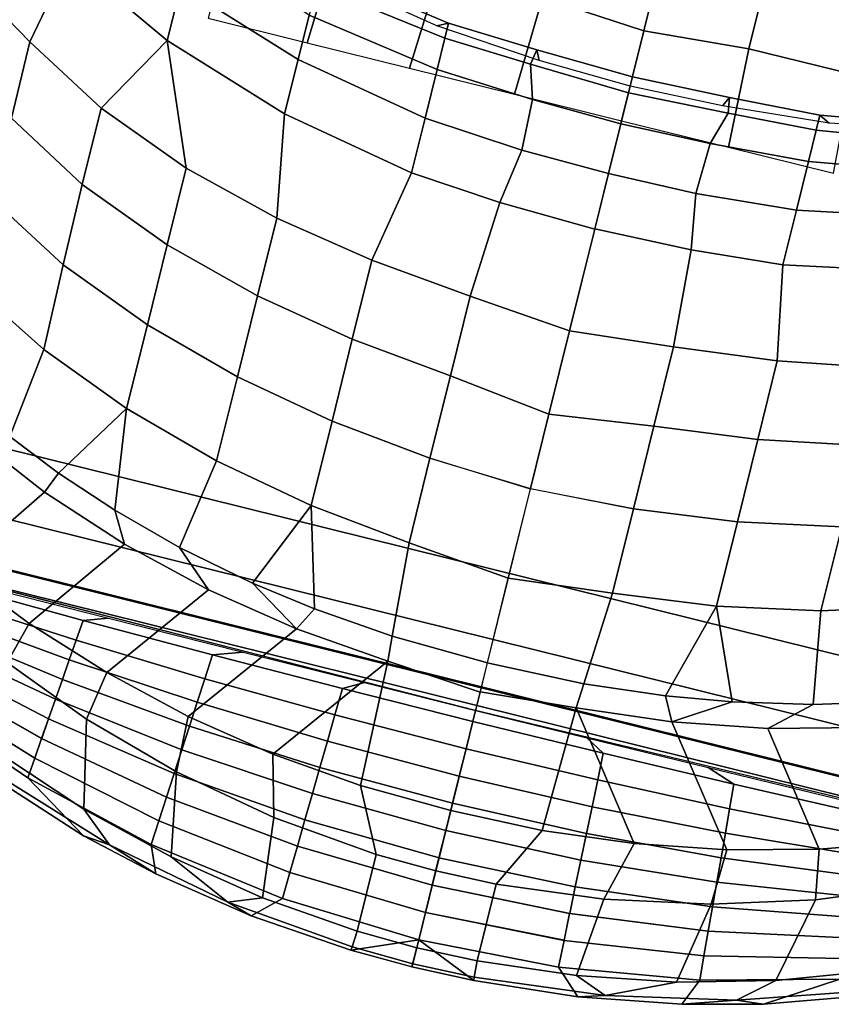
# Model space of a CAD drawing. Units: inches. Extents: x -200 to 196, y -185 to 147.
# Drawn here: x -29 to -19, y 19 to 32 of the extents above; entities that cross this region are included whole.
import ezdxf

# ---------------------------------------------------------------- set-up
doc = ezdxf.new("R2010")
doc.units = ezdxf.units.IN
doc.header["$MEASUREMENT"] = 0
doc.layers.add('SEAT-BACK', color=5, linetype='Continuous')
doc.layers.add('SEAT-SEAT', color=5, linetype='Continuous')

# ---------------------------------------------------------------- blocks, each defined once
blk = doc.blocks.new('1PX100MA1_0T')
at = {"layer": 'SEAT-BACK'}
for points in [[(13.159, 3.443, 32.117), (13.151, 3.489, 31.842), (11.784, 3.367, 31.911), (11.443, 3.267, 32.212)], [(13.151, 3.489, 31.842), (13.977, 3.144, 30.115), (12.123, 3.052, 30.171), (11.784, 3.367, 31.911)], [(13.977, 3.144, 30.113), (13.151, 3.489, 31.842), (13.977, 3.51, 31.831), (13.977, 3.144, 30.113)], [(13.977, 3.468, 32.098), (13.977, 3.51, 31.831), (13.151, 3.489, 31.842), (13.159, 3.443, 32.117)], [(13.977, 3.253, 32.271), (13.977, 3.468, 32.098), (13.159, 3.443, 32.117), (13.173, 3.229, 32.282)], [(14.795, 3.443, 32.117), (14.803, 3.489, 31.842), (13.976, 3.51, 31.831), (13.977, 3.468, 32.098)], [(16.17, 3.367, 31.911), (15.831, 3.052, 30.171), (13.976, 3.144, 30.115), (14.803, 3.489, 31.842)], [(14.781, 3.229, 32.282), (14.795, 3.443, 32.117), (13.977, 3.468, 32.098), (13.976, 3.253, 32.271)], [(13.977, 3.144, 30.113), (13.977, 3.51, 31.831), (14.803, 3.489, 31.842), (13.977, 3.144, 30.113)], [(16.511, 3.267, 32.212), (16.17, 3.367, 31.911), (14.803, 3.489, 31.842), (14.795, 3.443, 32.117)], [(11.443, 3.267, 32.212), (11.784, 3.367, 31.911), (10.444, 3.136, 32.045), (9.766, 2.913, 32.416)], [(11.784, 3.367, 31.911), (12.123, 3.052, 30.171), (10.295, 2.777, 30.337), (10.444, 3.136, 32.045)], [(13.173, 3.229, 32.282), (13.159, 3.443, 32.117), (11.443, 3.267, 32.212), (11.869, 3.104, 32.342)], [(16.084, 3.104, 32.342), (16.511, 3.267, 32.212), (14.795, 3.443, 32.117), (14.781, 3.229, 32.282)], [(17.51, 3.136, 32.045), (17.659, 2.777, 30.337), (15.831, 3.052, 30.171), (16.17, 3.367, 31.911)], [(18.188, 2.913, 32.416), (17.51, 3.136, 32.045), (16.17, 3.367, 31.911), (16.511, 3.267, 32.212)], [(10.583, 2.874, 32.464), (11.443, 3.267, 32.212), (9.766, 2.913, 32.416), (9.332, 2.542, 32.645)], [(10.583, 2.874, 32.464), (11.869, 3.104, 32.342), (11.443, 3.267, 32.212), (10.583, 2.874, 32.464)], [(11.869, 3.104, 32.342), (11.76, 2.051, 32.465), (13.173, 2.2, 32.428), (13.173, 3.229, 32.282)], [(13.173, 3.229, 32.282), (13.173, 2.2, 32.428), (13.977, 2.22, 32.428), (13.977, 3.253, 32.271)], [(13.976, 3.253, 32.271), (13.977, 2.22, 32.428), (14.781, 2.2, 32.428), (14.781, 3.229, 32.282)], [(14.781, 3.229, 32.282), (14.781, 2.2, 32.428), (16.194, 2.051, 32.465), (16.084, 3.104, 32.342)], [(17.37, 2.874, 32.464), (16.511, 3.267, 32.212), (16.084, 3.104, 32.342), (17.37, 2.874, 32.464)], [(18.622, 2.542, 32.645), (18.188, 2.913, 32.416), (16.511, 3.267, 32.212), (17.37, 2.874, 32.464)], [(10.444, 3.136, 32.045), (10.295, 2.777, 30.337), (8.523, 2.323, 30.612), (9.411, 2.879, 32.199)], [(9.766, 2.913, 32.416), (10.444, 3.136, 32.045), (9.411, 2.879, 32.199), (9.766, 2.913, 32.416)], [(10.583, 2.874, 32.464), (10.387, 1.78, 32.569), (11.76, 2.051, 32.465), (11.869, 3.104, 32.342)], [(13.977, 3.144, 30.113), (13.977, 2.778, 28.396), (12.136, 2.697, 28.445), (12.123, 3.052, 30.169)], [(15.831, 3.052, 30.169), (15.818, 2.697, 28.445), (13.976, 2.778, 28.396), (13.977, 3.144, 30.113)], [(16.084, 3.104, 32.342), (16.194, 2.051, 32.465), (17.567, 1.78, 32.569), (17.37, 2.874, 32.464)], [(18.188, 2.913, 32.416), (18.543, 2.879, 32.199), (17.51, 3.136, 32.045), (18.188, 2.913, 32.416)], [(18.543, 2.879, 32.199), (19.43, 2.323, 30.612), (17.659, 2.777, 30.337), (17.51, 3.136, 32.045)], [(12.123, 3.052, 30.169), (12.136, 2.697, 28.445), (10.318, 2.454, 28.592), (10.295, 2.777, 30.337)], [(17.659, 2.777, 30.337), (17.636, 2.454, 28.592), (15.818, 2.697, 28.445), (15.831, 3.052, 30.169)], [(9.411, 2.879, 32.199), (8.523, 2.323, 30.612), (6.837, 1.696, 30.992), (7.885, 2.361, 32.504)], [(9.766, 2.913, 32.416), (9.411, 2.879, 32.199), (7.885, 2.361, 32.504), (8.153, 2.387, 32.723)], [(9.332, 2.542, 32.645), (9.766, 2.913, 32.416), (8.153, 2.387, 32.723), (8.123, 2.111, 32.884)], [(9.332, 2.542, 32.645), (9.081, 1.396, 32.738), (10.387, 1.78, 32.569), (10.583, 2.874, 32.464)], [(17.37, 2.874, 32.464), (17.567, 1.78, 32.569), (18.873, 1.396, 32.738), (18.622, 2.542, 32.645)], [(19.831, 2.111, 32.884), (19.801, 2.387, 32.723), (18.188, 2.913, 32.416), (18.622, 2.542, 32.645)], [(19.801, 2.387, 32.723), (20.069, 2.361, 32.504), (18.543, 2.879, 32.199), (18.188, 2.913, 32.416)], [(20.069, 2.361, 32.504), (21.117, 1.696, 30.992), (19.43, 2.323, 30.612), (18.543, 2.879, 32.199)], [(10.295, 2.777, 30.336), (10.318, 2.454, 28.592), (8.55, 2.052, 28.836), (8.523, 2.323, 30.612)], [(12.136, 2.697, 28.445), (12.149, 2.341, 26.719), (10.34, 2.13, 26.847), (10.318, 2.454, 28.592)], [(13.977, 2.778, 28.394), (13.977, 2.411, 26.675), (12.149, 2.341, 26.719), (12.136, 2.696, 28.443)], [(15.818, 2.696, 28.443), (15.805, 2.341, 26.719), (13.976, 2.411, 26.675), (13.977, 2.778, 28.394)], [(17.636, 2.454, 28.592), (17.614, 2.13, 26.847), (15.805, 2.341, 26.719), (15.818, 2.697, 28.445)], [(19.43, 2.323, 30.612), (19.404, 2.052, 28.836), (17.636, 2.454, 28.592), (17.659, 2.777, 30.336)], [(8.123, 2.111, 32.884), (7.9, 0.928, 32.956), (9.081, 1.396, 32.738), (9.332, 2.542, 32.645)], [(10.317, 2.454, 28.591), (10.34, 2.13, 26.846), (8.576, 1.782, 27.059), (8.55, 2.052, 28.836)], [(19.404, 2.052, 28.836), (19.378, 1.782, 27.059), (17.614, 2.13, 26.846), (17.636, 2.454, 28.591)], [(18.622, 2.542, 32.645), (18.873, 1.396, 32.738), (20.054, 0.928, 32.956), (19.831, 2.111, 32.884)], [(12.148, 2.341, 26.718), (12.162, 1.986, 24.994), (10.363, 1.807, 25.101), (10.34, 2.13, 26.846)], [(13.977, 2.411, 26.675), (13.977, 2.045, 24.957), (12.162, 1.986, 24.994), (12.148, 2.341, 26.718)], [(15.805, 2.341, 26.718), (15.792, 1.986, 24.994), (13.976, 2.045, 24.957), (13.977, 2.411, 26.675)], [(17.614, 2.13, 26.846), (17.591, 1.807, 25.101), (15.792, 1.986, 24.994), (15.805, 2.341, 26.718)], [(21.117, 1.696, 30.992), (21.097, 1.498, 29.172), (19.404, 2.052, 28.836), (19.43, 2.323, 30.613)], [(11.76, 2.051, 32.465), (11.55, 1.253, 32.378), (12.758, 1.375, 32.343), (13.173, 2.2, 32.428)], [(13.173, 2.2, 32.428), (12.758, 1.375, 32.343), (13.977, 1.41, 32.337), (13.977, 2.22, 32.428)], [(13.977, 2.22, 32.428), (13.976, 1.41, 32.337), (15.196, 1.375, 32.343), (14.781, 2.2, 32.428)], [(14.781, 2.2, 32.428), (15.196, 1.375, 32.343), (16.404, 1.253, 32.378), (16.194, 2.051, 32.465)], [(10.34, 2.13, 26.846), (10.363, 1.807, 25.102), (8.601, 1.511, 25.282), (8.576, 1.782, 27.059)], [(19.378, 1.782, 27.059), (19.352, 1.511, 25.282), (17.591, 1.807, 25.102), (17.614, 2.13, 26.846)], [(10.387, 1.78, 32.569), (10.36, 1.042, 32.464), (11.55, 1.253, 32.378), (11.76, 2.051, 32.465)], [(12.162, 1.986, 24.994), (12.174, 1.63, 23.268), (10.386, 1.483, 23.355), (10.363, 1.807, 25.101)], [(13.977, 2.045, 24.956), (13.976, 1.679, 23.238), (12.174, 1.63, 23.268), (12.162, 1.986, 24.994)], [(15.792, 1.986, 24.994), (15.779, 1.63, 23.266), (13.976, 1.679, 23.238), (13.976, 2.045, 24.956)], [(17.591, 1.807, 25.101), (17.568, 1.483, 23.355), (15.779, 1.63, 23.266), (15.792, 1.986, 24.994)], [(16.194, 2.051, 32.465), (16.404, 1.253, 32.378), (17.594, 1.042, 32.464), (17.567, 1.78, 32.569)], [(21.097, 1.498, 29.171), (21.078, 1.301, 27.351), (19.378, 1.782, 27.059), (19.404, 2.052, 28.834)], [(10.363, 1.807, 25.101), (10.386, 1.483, 23.355), (8.627, 1.24, 23.503), (8.601, 1.511, 25.28)], [(19.352, 1.511, 25.28), (19.326, 1.24, 23.503), (17.568, 1.483, 23.355), (17.591, 1.807, 25.101)], [(9.081, 1.396, 32.738), (9.194, 0.744, 32.611), (10.36, 1.042, 32.464), (10.387, 1.78, 32.569)], [(13.976, 1.679, 23.238), (13.976, 1.313, 21.519), (12.187, 1.275, 21.542), (12.174, 1.63, 23.268)], [(15.779, 1.63, 23.266), (15.766, 1.275, 21.542), (13.976, 1.313, 21.519), (13.976, 1.679, 23.238)], [(17.567, 1.78, 32.569), (17.594, 1.042, 32.464), (18.76, 0.744, 32.611), (18.873, 1.396, 32.738)], [(21.078, 1.301, 27.349), (21.059, 1.103, 25.529), (19.352, 1.511, 25.282), (19.378, 1.781, 27.057)], [(12.174, 1.63, 23.268), (12.187, 1.275, 21.542), (10.408, 1.16, 21.612), (10.386, 1.483, 23.355)], [(17.568, 1.483, 23.355), (17.546, 1.16, 21.612), (15.766, 1.275, 21.542), (15.779, 1.63, 23.266)], [(10.386, 1.483, 23.355), (10.408, 1.16, 21.61), (8.653, 0.97, 21.727), (8.627, 1.24, 23.503)], [(19.326, 1.24, 23.503), (19.301, 0.97, 21.727), (17.545, 1.16, 21.61), (17.568, 1.483, 23.355)], [(21.059, 1.103, 25.527), (21.039, 0.905, 23.706), (19.326, 1.24, 23.503), (19.352, 1.511, 25.282)], [(7.9, 0.928, 32.956), (8.059, 0.365, 32.814), (9.194, 0.744, 32.611), (9.081, 1.396, 32.738)], [(12.758, 1.375, 32.343), (11.55, 1.253, 32.378), (12.712, -0.28, 31.517), (12.758, 1.375, 32.343)], [(13.976, 1.313, 21.519), (13.976, 0.947, 19.8), (12.2, 0.919, 19.815), (12.187, 1.274, 21.541)], [(12.758, 1.375, 32.343), (12.712, -0.28, 31.517), (13.977, -0.181, 31.549), (13.977, 1.41, 32.337)], [(13.976, 1.41, 32.337), (13.976, -0.181, 31.549), (15.241, -0.28, 31.517), (15.196, 1.375, 32.343)], [(15.767, 1.274, 21.541), (15.754, 0.919, 19.815), (13.976, 0.947, 19.8), (13.976, 1.313, 21.519)], [(15.196, 1.375, 32.343), (15.241, -0.28, 31.517), (16.404, 1.253, 32.378), (15.196, 1.375, 32.343)], [(18.873, 1.396, 32.738), (18.76, 0.744, 32.611), (19.895, 0.365, 32.814), (20.054, 0.928, 32.956)], [(10.408, 1.16, 21.612), (10.431, 0.836, 19.867), (8.679, 0.699, 19.948), (8.653, 0.97, 21.727)], [(10.36, 1.042, 32.464), (11.457, -0.404, 31.581), (12.712, -0.28, 31.517), (11.55, 1.253, 32.378)], [(12.187, 1.274, 21.541), (12.2, 0.919, 19.815), (10.431, 0.836, 19.867), (10.408, 1.16, 21.61)], [(16.404, 1.253, 32.378), (15.241, -0.28, 31.517), (16.496, -0.404, 31.581), (17.594, 1.042, 32.464)], [(17.545, 1.16, 21.61), (17.523, 0.836, 19.867), (15.754, 0.919, 19.815), (15.767, 1.274, 21.541)], [(19.301, 0.97, 21.727), (19.275, 0.699, 19.948), (17.523, 0.836, 19.867), (17.546, 1.16, 21.612)], [(21.039, 0.905, 23.706), (21.021, 0.708, 21.886), (19.301, 0.97, 21.725), (19.326, 1.24, 23.503)], [(9.194, 0.744, 32.611), (10.222, -0.621, 31.698), (11.457, -0.404, 31.581), (10.36, 1.042, 32.464)], [(17.594, 1.042, 32.464), (16.496, -0.404, 31.581), (17.732, -0.621, 31.698), (18.76, 0.744, 32.611)], [(12.2, 0.919, 19.815), (12.213, 0.563, 18.089), (10.454, 0.513, 18.12), (10.431, 0.836, 19.867)], [(13.976, 0.947, 19.8), (13.976, 0.581, 18.081), (12.213, 0.563, 18.089), (12.2, 0.919, 19.815)], [(15.754, 0.919, 19.815), (15.741, 0.564, 18.091), (13.976, 0.581, 18.081), (13.976, 0.947, 19.8)], [(17.523, 0.836, 19.867), (17.5, 0.513, 18.12), (15.741, 0.564, 18.091), (15.754, 0.919, 19.815)], [(21.02, 0.708, 21.884), (21.001, 0.51, 20.063), (19.275, 0.699, 19.948), (19.301, 0.97, 21.725)], [(20.054, 0.928, 32.956), (19.895, 0.365, 32.814), (20.996, -0.091, 33.07), (21.044, 0.437, 33.191)], [(10.431, 0.836, 19.867), (10.454, 0.513, 18.12), (8.705, 0.429, 18.173), (8.679, 0.699, 19.948)], [(19.275, 0.699, 19.948), (19.249, 0.429, 18.173), (17.5, 0.513, 18.12), (17.523, 0.836, 19.867)], [(8.059, 0.365, 32.814), (9.014, -0.935, 31.872), (10.222, -0.621, 31.698), (9.194, 0.744, 32.611)], [(18.76, 0.744, 32.611), (17.732, -0.621, 31.698), (18.939, -0.935, 31.872), (19.895, 0.365, 32.814)], [(21.001, 0.51, 20.063), (20.982, 0.313, 18.241), (19.249, 0.429, 18.173), (19.275, 0.699, 19.948)], [(12.213, 0.563, 18.089), (12.226, 0.208, 16.365), (10.477, 0.189, 16.375), (10.454, 0.513, 18.12)], [(13.976, 0.581, 18.081), (13.976, 0.214, 16.362), (12.226, 0.208, 16.365), (12.213, 0.563, 18.089)], [(15.741, 0.564, 18.091), (15.728, 0.208, 16.365), (13.976, 0.214, 16.362), (13.976, 0.581, 18.081)], [(17.5, 0.513, 18.12), (17.477, 0.189, 16.375), (15.728, 0.208, 16.365), (15.741, 0.564, 18.091)], [(10.454, 0.513, 18.12), (10.476, 0.189, 16.377), (8.731, 0.158, 16.394), (8.705, 0.429, 18.173)], [(19.249, 0.429, 18.173), (19.223, 0.158, 16.394), (17.478, 0.189, 16.377), (17.5, 0.513, 18.12)], [(20.982, 0.313, 18.241), (20.962, 0.115, 16.42), (19.223, 0.158, 16.394), (19.249, 0.429, 18.173)], [(19.895, 0.365, 32.814), (18.939, -0.935, 31.872), (20.112, -1.343, 32.106), (20.996, -0.091, 33.07)], [(10.476, 0.189, 16.377), (10.855, 0.059, 15.663), (9.044, 0.051, 15.675), (8.731, 0.158, 16.394)], [(12.226, 0.208, 16.365), (12.483, 0.063, 15.657), (10.855, 0.059, 15.663), (10.476, 0.189, 16.377)], [(13.976, 0.214, 16.362), (13.976, 0.068, 15.676), (12.483, 0.063, 15.657), (12.226, 0.208, 16.365)], [(15.728, 0.208, 16.365), (15.47, 0.063, 15.657), (13.976, 0.068, 15.676), (13.976, 0.214, 16.362)], [(17.478, 0.189, 16.377), (17.099, 0.059, 15.663), (15.47, 0.063, 15.657), (15.728, 0.208, 16.365)], [(19.223, 0.158, 16.394), (18.91, 0.051, 15.675), (17.099, 0.059, 15.663), (17.478, 0.189, 16.377)], [(20.962, 0.115, 16.42), (20.322, 0.042, 15.693), (18.91, 0.051, 15.675), (19.223, 0.158, 16.394)], [(13.976, 0.068, 15.676), (13.976, 0.064, 15.288), (1.789, -0.024, 15.36), (1.788, -0.026, 15.759)], [(26.166, -0.026, 15.759), (26.164, -0.024, 15.36), (13.976, 0.064, 15.288), (13.976, 0.068, 15.676)], [(20.996, -0.091, 33.07), (20.112, -1.343, 32.106), (21.299, -1.873, 32.412), (22.039, -0.639, 33.375)], [(12.712, -0.28, 31.517), (12.689, -0.611, 31.242), (13.977, -0.572, 31.22), (13.977, -0.181, 31.549)], [(13.976, -0.181, 31.549), (13.976, -0.572, 31.22), (15.265, -0.611, 31.242), (15.241, -0.28, 31.517)], [(11.457, -0.404, 31.581), (11.62, -0.712, 31.301), (12.689, -0.611, 31.242), (12.712, -0.28, 31.517)], [(15.241, -0.28, 31.517), (15.265, -0.611, 31.242), (16.333, -0.712, 31.301), (16.496, -0.404, 31.581)], [(10.222, -0.621, 31.698), (9.722, -1.067, 31.506), (10.757, -0.845, 31.378), (11.457, -0.404, 31.581)], [(10.757, -0.845, 31.378), (11.62, -0.712, 31.301), (11.457, -0.404, 31.581), (10.757, -0.845, 31.378)], [(17.197, -0.845, 31.378), (16.496, -0.404, 31.581), (16.333, -0.712, 31.301), (17.197, -0.845, 31.378)], [(16.496, -0.404, 31.581), (17.197, -0.845, 31.378), (18.231, -1.067, 31.506), (17.732, -0.621, 31.698)], [(9.014, -0.935, 31.872), (8.786, -1.335, 31.66), (9.722, -1.067, 31.506), (10.222, -0.621, 31.698)], [(11.62, -0.712, 31.301), (11.255, -2.009, 30.054), (12.611, -1.845, 29.959), (12.689, -0.611, 31.242)], [(12.689, -0.611, 31.242), (12.611, -1.845, 29.959), (13.977, -1.709, 30.025), (13.977, -0.572, 31.22)], [(13.976, -0.572, 31.22), (13.976, -1.709, 30.025), (15.343, -1.845, 29.959), (15.265, -0.611, 31.242)], [(15.265, -0.611, 31.242), (15.343, -1.845, 29.959), (16.698, -2.009, 30.054), (16.333, -0.712, 31.301)], [(17.732, -0.621, 31.698), (18.231, -1.067, 31.506), (19.168, -1.335, 31.66), (18.939, -0.935, 31.872)], [(10.757, -0.845, 31.378), (11.255, -2.009, 30.054), (11.62, -0.712, 31.301), (10.757, -0.845, 31.378)], [(17.197, -0.845, 31.378), (16.333, -0.712, 31.301), (16.698, -2.009, 30.054), (17.197, -0.845, 31.378)], [(9.722, -1.067, 31.506), (9.918, -2.278, 30.209), (11.255, -2.009, 30.054), (10.757, -0.845, 31.378)], [(17.197, -0.845, 31.378), (16.698, -2.009, 30.054), (18.036, -2.278, 30.209), (18.231, -1.067, 31.506)], [(18.939, -0.935, 31.872), (19.168, -1.335, 31.66), (19.996, -1.629, 31.83), (20.112, -1.343, 32.106)], [(8.786, -1.335, 31.66), (8.616, -2.659, 30.429), (9.918, -2.278, 30.209), (9.722, -1.067, 31.506)], [(18.231, -1.067, 31.506), (18.036, -2.278, 30.209), (19.338, -2.659, 30.429), (19.168, -1.335, 31.66)], [(19.996, -1.629, 31.83), (19.168, -1.335, 31.66), (19.338, -2.659, 30.429), (19.996, -1.629, 31.83)], [(20.112, -1.343, 32.106), (19.996, -1.629, 31.83), (20.729, -1.938, 32.009), (21.299, -1.873, 32.412)], [(19.996, -1.629, 31.83), (19.338, -2.659, 30.429), (20.571, -3.145, 30.709), (20.729, -1.938, 32.009)], [(12.611, -1.845, 29.959), (12.611, -2.98, 28.548), (13.977, -2.906, 28.543), (13.977, -1.709, 30.025)], [(13.976, -1.709, 30.025), (13.976, -2.906, 28.543), (15.343, -2.98, 28.548), (15.343, -1.845, 29.959)], [(11.255, -2.009, 30.054), (11.255, -3.141, 28.641), (12.611, -2.98, 28.548), (12.611, -1.845, 29.959)], [(15.343, -1.845, 29.959), (15.343, -2.98, 28.548), (16.698, -3.141, 28.641), (16.698, -2.009, 30.054)], [(9.918, -2.278, 30.209), (9.919, -3.405, 28.793), (11.255, -3.141, 28.641), (11.255, -2.009, 30.054)], [(16.698, -2.009, 30.054), (16.698, -3.141, 28.641), (18.035, -3.405, 28.793), (18.036, -2.278, 30.209)], [(20.729, -1.938, 32.009), (20.571, -3.145, 30.709), (21.761, -3.77, 31.07), (22.008, -2.607, 32.395)], [(8.616, -2.659, 30.429), (8.617, -3.781, 29.01), (9.919, -3.405, 28.793), (9.918, -2.278, 30.209)], [(18.036, -2.278, 30.209), (18.035, -3.405, 28.793), (19.336, -3.781, 29.01), (19.338, -2.659, 30.429)], [(19.338, -2.659, 30.429), (19.336, -3.781, 29.01), (20.589, -4.276, 29.296), (20.571, -3.145, 30.709)], [(12.611, -2.98, 28.548), (12.611, -4.087, 27.103), (13.977, -3.912, 27.235), (13.977, -2.913, 28.534)], [(13.976, -2.913, 28.534), (13.976, -3.912, 27.235), (15.343, -4.087, 27.103), (15.343, -2.98, 28.548)], [(11.255, -3.141, 28.641), (11.255, -4.244, 27.194), (12.611, -4.087, 27.103), (12.611, -2.98, 28.548)], [(15.343, -2.98, 28.548), (15.343, -4.087, 27.103), (16.699, -4.244, 27.194), (16.698, -3.141, 28.641)], [(9.919, -3.405, 28.793), (9.92, -4.495, 27.338), (11.255, -4.244, 27.194), (11.255, -3.141, 28.641)], [(16.698, -3.141, 28.641), (16.699, -4.244, 27.194), (18.033, -4.495, 27.338), (18.035, -3.405, 28.793)], [(20.571, -3.145, 30.709), (20.589, -4.276, 29.296), (21.723, -4.899, 29.656), (21.761, -3.77, 31.07)], [(18.035, -3.405, 28.793), (18.033, -4.495, 27.338), (19.335, -4.855, 27.546), (19.336, -3.781, 29.01)], [(19.336, -3.781, 29.01), (19.335, -4.855, 27.546), (20.601, -5.353, 27.834), (20.589, -4.276, 29.296)], [(12.611, -4.087, 27.103), (12.612, -5.154, 25.628), (13.977, -5.031, 25.711), (13.977, -3.912, 27.235)], [(13.976, -3.912, 27.235), (13.976, -5.031, 25.711), (15.342, -5.154, 25.628), (15.343, -4.087, 27.103)], [(11.255, -4.244, 27.194), (11.255, -5.302, 25.714), (12.612, -5.154, 25.628), (12.611, -4.087, 27.103)], [(15.343, -4.087, 27.103), (15.342, -5.154, 25.628), (16.698, -5.302, 25.714), (16.699, -4.244, 27.194)], [(9.92, -4.495, 27.338), (9.92, -5.538, 25.85), (11.255, -5.302, 25.714), (11.255, -4.244, 27.194)], [(16.699, -4.244, 27.194), (16.698, -5.302, 25.714), (18.033, -5.538, 25.85), (18.033, -4.495, 27.338)], [(20.589, -4.276, 29.296), (20.601, -5.353, 27.834), (21.702, -5.97, 28.19), (21.723, -4.899, 29.656)], [(18.033, -4.495, 27.338), (18.033, -5.538, 25.85), (19.335, -5.883, 26.049), (19.335, -4.855, 27.546)], [(19.335, -4.855, 27.546), (19.335, -5.883, 26.049), (20.599, -6.378, 26.335), (20.601, -5.353, 27.834)], [(12.612, -5.154, 25.628), (12.693, -6.436, 23.597), (13.977, -6.396, 23.537), (13.977, -5.031, 25.711)], [(13.976, -5.031, 25.711), (13.976, -6.396, 23.537), (15.26, -6.436, 23.597), (15.342, -5.154, 25.628)], [(11.255, -5.302, 25.714), (11.484, -6.534, 23.615), (12.693, -6.436, 23.597), (12.612, -5.154, 25.628)], [(15.342, -5.154, 25.628), (15.26, -6.436, 23.597), (16.47, -6.534, 23.615), (16.698, -5.302, 25.714)], [(9.92, -5.538, 25.85), (9.691, -6.881, 23.675), (11.484, -6.534, 23.615), (11.255, -5.302, 25.714)], [(16.698, -5.302, 25.714), (16.47, -6.534, 23.615), (18.262, -6.881, 23.675), (18.033, -5.538, 25.85)], [(20.601, -5.353, 27.834), (20.599, -6.378, 26.335), (21.708, -6.992, 26.689), (21.702, -5.97, 28.19)], [(18.033, -5.538, 25.85), (18.262, -6.881, 23.675), (19.977, -7.438, 23.885), (19.335, -5.883, 26.049)], [(19.335, -5.883, 26.049), (19.977, -7.438, 23.885), (20.599, -6.378, 26.335), (19.335, -5.883, 26.049)], [(21.702, -5.97, 28.19), (21.708, -6.992, 26.689), (22.615, -7.556, 27.013), (22.568, -6.546, 28.522)], [(12.693, -6.436, 23.597), (12.807, -7.163, 22.176), (13.977, -7.141, 22.126), (13.977, -6.396, 23.537)], [(13.976, -6.396, 23.537), (13.976, -7.141, 22.126), (15.147, -7.163, 22.176), (15.26, -6.436, 23.597)], [(20.599, -6.378, 26.335), (19.977, -7.438, 23.885), (21.468, -8.168, 24.319), (21.708, -6.992, 26.689)], [(9.691, -6.881, 23.675), (9.693, -7.608, 22.167), (11.484, -7.266, 22.174), (11.484, -6.534, 23.615)], [(11.484, -6.534, 23.615), (11.484, -7.266, 22.174), (12.807, -7.163, 22.176), (12.693, -6.436, 23.597)], [(15.26, -6.436, 23.597), (15.147, -7.163, 22.176), (16.47, -7.266, 22.174), (16.47, -6.534, 23.615)], [(16.47, -6.534, 23.615), (16.47, -7.266, 22.174), (18.261, -7.608, 22.167), (18.262, -6.881, 23.675)], [(18.262, -6.881, 23.675), (18.261, -7.608, 22.167), (19.977, -8.173, 22.28), (19.977, -7.438, 23.885)], [(21.708, -6.992, 26.689), (21.468, -8.168, 24.319), (22.155, -8.636, 24.594), (22.615, -7.556, 27.013)], [(11.484, -7.266, 22.174), (11.484, -7.92, 20.616), (12.783, -7.839, 20.613), (12.807, -7.163, 22.176)], [(12.807, -7.163, 22.176), (12.783, -7.839, 20.613), (13.977, -7.807, 20.589), (13.977, -7.141, 22.126)], [(13.976, -7.141, 22.126), (13.976, -7.807, 20.589), (15.171, -7.839, 20.613), (15.147, -7.163, 22.176)], [(15.147, -7.163, 22.176), (15.171, -7.839, 20.613), (16.47, -7.92, 20.616), (16.47, -7.266, 22.174)], [(9.693, -7.608, 22.167), (9.696, -8.207, 20.622), (11.484, -7.92, 20.616), (11.484, -7.266, 22.174)], [(16.47, -7.266, 22.174), (16.47, -7.92, 20.616), (18.258, -8.207, 20.622), (18.261, -7.608, 22.167)], [(19.977, -8.173, 22.28), (21.395, -9.05, 22.325), (21.468, -8.168, 24.319), (19.977, -7.438, 23.885)], [(18.261, -7.608, 22.167), (18.258, -8.207, 20.622), (19.977, -8.791, 20.467), (19.977, -8.173, 22.28)], [(12.783, -7.839, 20.613), (12.65, -8.278, 18.994), (13.977, -8.222, 18.944), (13.977, -7.807, 20.589)], [(13.976, -7.807, 20.589), (13.976, -8.222, 18.944), (15.304, -8.278, 18.994), (15.171, -7.839, 20.613)], [(9.696, -8.207, 20.622), (9.697, -8.599, 19.005), (11.484, -8.338, 18.997), (11.484, -7.92, 20.616)], [(11.484, -7.92, 20.616), (11.484, -8.338, 18.997), (12.65, -8.278, 18.994), (12.783, -7.839, 20.613)], [(15.171, -7.839, 20.613), (15.304, -8.278, 18.994), (16.47, -8.338, 18.997), (16.47, -7.92, 20.616)], [(16.47, -7.92, 20.616), (16.47, -8.338, 18.997), (18.257, -8.599, 19.005), (18.258, -8.207, 20.622)], [(9.697, -8.599, 19.005), (9.696, -8.823, 17.355), (11.484, -8.543, 17.342), (11.484, -8.338, 18.997)], [(11.484, -8.338, 18.997), (11.484, -8.543, 17.342), (12.683, -8.48, 17.336), (12.65, -8.278, 18.994)], [(12.65, -8.278, 18.994), (12.683, -8.48, 17.336), (13.977, -8.44, 17.359), (13.977, -8.222, 18.944)], [(12.683, -8.48, 17.336), (12.747, -8.355, 15.668), (13.977, -8.313, 15.681), (13.977, -8.44, 17.359)], [(13.976, -8.222, 18.944), (13.976, -8.44, 17.359), (15.27, -8.48, 17.336), (15.304, -8.278, 18.994)], [(13.976, -8.44, 17.359), (13.977, -8.313, 15.681), (15.207, -8.355, 15.668), (15.27, -8.48, 17.336)], [(15.304, -8.278, 18.994), (15.27, -8.48, 17.336), (16.47, -8.543, 17.342), (16.47, -8.338, 18.997)], [(16.47, -8.338, 18.997), (16.47, -8.543, 17.342), (18.257, -8.823, 17.355), (18.257, -8.599, 19.005)], [(11.484, -8.543, 17.342), (11.341, -8.469, 15.689), (12.747, -8.355, 15.668), (12.683, -8.48, 17.336)], [(15.27, -8.48, 17.336), (15.207, -8.355, 15.668), (16.612, -8.469, 15.689), (16.47, -8.543, 17.342)], [(9.696, -8.823, 17.355), (9.798, -8.756, 15.695), (11.341, -8.469, 15.689), (11.484, -8.543, 17.342)], [(16.47, -8.543, 17.342), (16.612, -8.469, 15.689), (18.149, -8.754, 15.691), (18.257, -8.823, 17.355)]]:
    blk.add_3dface(points, dxfattribs=at)
at = {"layer": 'SEAT-SEAT'}
for points in [[(0.886, -0.237, 3.15), (1.772, 0, 3.15), (26.181, 0, 3.15), (27.067, -0.237, 3.15)], [(26.181, 0, 15.355), (26.181, 0, 3.15), (1.772, 0, 3.15), (1.772, 0, 15.355)], [(26.181, 0, 15.355), (26.181, 0, 14.795), (1.772, 0, 14.795), (1.772, 0, 15.355)], [(1.772, 0, 15.355), (1.772, -0.25, 15.355), (26.181, -0.25, 15.355), (26.181, 0, 15.355)], [(0.886, -0.237, 3.15), (27.067, -0.237, 3.15), (27.716, -0.886, 3.15), (0.237, -0.886, 3.15)], [(0.237, -0.886, 3.15), (27.716, -0.886, 3.15), (27.953, -1.772, 3.15), (0, -1.772, 3.15)], [(0, -1.772, 3.15), (27.953, -1.772, 3.15), (27.953, -26.181, 3.15), (0, -26.181, 3.15)], [(11.13, -7.849, 15.355), (11.204, -9.159, 15.658), (12.591, -9.159, 15.663), (12.538, -7.849, 15.355)], [(12.538, -7.849, 15.355), (12.591, -9.159, 15.663), (13.976, -9.055, 15.646), (13.976, -7.849, 15.355)], [(13.976, -7.849, 15.355), (13.976, -9.055, 15.646), (15.362, -9.159, 15.663), (15.415, -7.849, 15.355)], [(15.415, -7.849, 15.355), (15.362, -9.159, 15.663), (16.749, -9.159, 15.658), (16.823, -7.849, 15.355)], [(16.823, -7.849, 15.355), (16.749, -9.159, 15.658), (18.135, -9.16, 15.65), (18.197, -7.849, 15.355)], [(18.197, -7.849, 15.355), (18.135, -9.16, 15.65), (19.52, -9.161, 15.637), (19.529, -7.849, 15.355)], [(12.591, -9.159, 15.663), (12.591, -11.811, 16.11), (13.976, -11.811, 16.11), (13.976, -9.055, 15.646)], [(13.976, -9.055, 15.646), (13.976, -11.811, 16.11), (15.362, -11.811, 16.11), (15.362, -9.159, 15.663)], [(11.204, -9.159, 15.658), (11.204, -11.811, 16.1), (12.591, -11.811, 16.11), (12.591, -9.159, 15.663)]]:
    blk.add_3dface(points, dxfattribs=at)

msp = doc.modelspace()

# ---------------------------------------------------------------- block references
at = {"rotation": 166.086956521739}
msp.add_blockref('1PX100MA1_0T', (-9.686, 19.989), dxfattribs=at)

doc.saveas('drawing.dxf')
